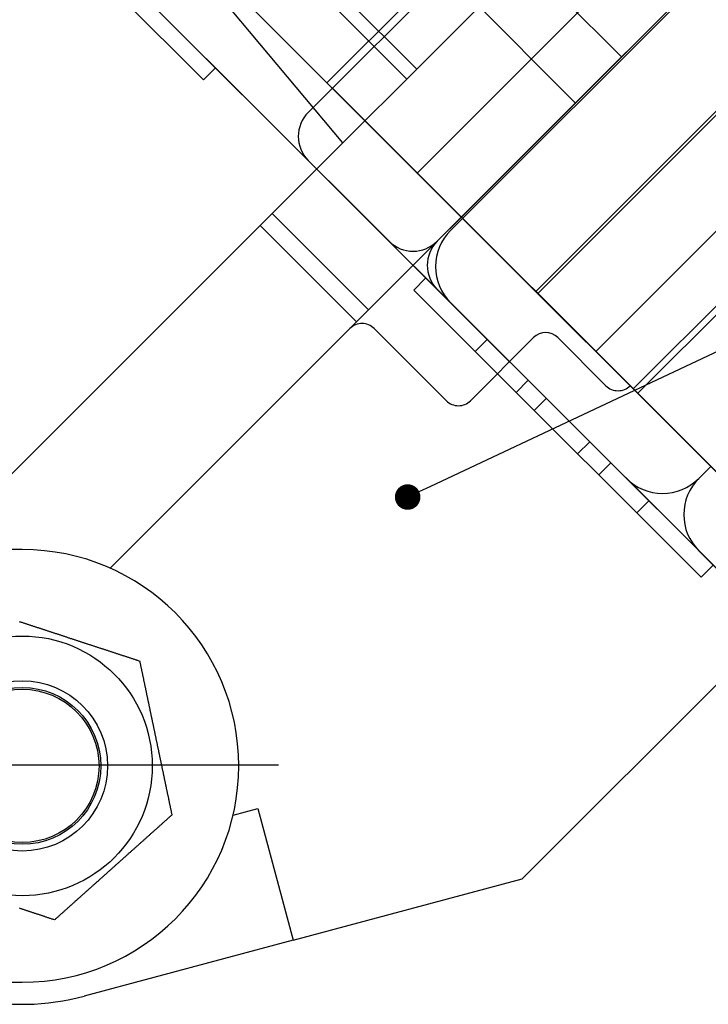
# Model space of a CAD drawing. Extents: x -369887 to 201539, y 396670 to 511541.
# Drawn here: x -214660 to -214466, y 406947 to 407224 of the extents above; entities that cross this region are included whole.
import ezdxf

# ---------------------------------------------------------------- set-up
doc = ezdxf.new("R2010")
doc.units = 0
doc.header["$LTSCALE"] = 1000
doc.linetypes.add('CENTER', pattern=[2, 1.25, -0.25, 0.25, -0.25])
doc.layers.get('0').update_dxf_attribs({"linetype": 'CONTINUOUS'})
doc.layers.add('WALRAVEN', color=7, linetype='CONTINUOUS')
doc.layers.add('中心线层', color=2, linetype='CENTER')

# ---------------------------------------------------------------- blocks, each defined once
blk = doc.blocks.new('BIS-41端盖')
at = {"layer": 'WALRAVEN', "color": 138}
for p, q in [((-2, 20.649), (0, 20.649)), ((0, -20.649), (0, 20.649)), ((-4, -18.649), (-4, 18.649)), ((-5, -4.25), (-5, 4.25)), ((-5, 4.25), (-4, 4.25)), ((0, 0), (0, -14)), ((-4, -4.25), (-5, -4.25)), ((-2, -20.649), (0, -20.649))]:
    blk.add_line(p, q, dxfattribs=at)
at = {"layer": 'WALRAVEN'}
blk.add_line((0, 20.65), (0, -20.65), dxfattribs=at)
at = {"layer": 'WALRAVEN', "color": 138}
for centre, start, end in [((-2, 18.649), 90, 180), ((-2, -18.649), 180, 270)]:
    blk.add_arc(centre, 2, start, end, dxfattribs=at)
blk = doc.blocks.new('BIS-52端盖')
at = {"layer": 'WALRAVEN', "color": 138}
for p, q in [((-2, 26), (0, 26)), ((0, -26), (0, 26)), ((-4, -24), (-4, 24)), ((-5, -4.25), (-5, 4.25)), ((-5, 4.25), (-4, 4.25)), ((-4, -4.25), (-5, -4.25)), ((-2, -26), (0, -26))]:
    blk.add_line(p, q, dxfattribs=at)
at = {"layer": 'WALRAVEN'}
blk.add_line((0, 26), (0, -26), dxfattribs=at)
at = {"layer": 'WALRAVEN', "color": 138}
for centre, start, end in [((-2, 24), 90, 180), ((-2, -24), 180, 270)]:
    blk.add_arc(centre, 2, start, end, dxfattribs=at)
blk = doc.blocks.new('BIS-72端盖')
at = {"color": 138}
for p, q in [((0, 36), (0, -36)), ((-4, -34), (-4, 34)), ((-5, -4.25), (-5, 4.25)), ((-5, 4.25), (-4, 4.25)), ((-4, -4.25), (-5, -4.25))]:
    blk.add_line(p, q, dxfattribs=at)
at = {"layer": 'WALRAVEN'}
blk.add_line((0, 36), (0, -36), dxfattribs=at)
blk = doc.blocks.new('BIS-21端盖')
at = {"layer": 'WALRAVEN'}
blk.add_line((0, 10.3), (0, -10.3), dxfattribs=at)
at = {"layer": 'WALRAVEN', "color": 138}
for p, q in [((-5, -4.25), (-5, 4.25)), ((-5, 4.25), (-4, 4.25)), ((-4, -4.25), (-5, -4.25))]:
    blk.add_line(p, q, dxfattribs=at)
blk.add_lwpolyline([(0, -10.3), (0, 10.3), (-1, 10.3, 0.414214), (-4, 7.3), (-4, -7.3, 0.414214), (-1, -10.3)], format="xyb", close=True, dxfattribs=at)
blk = doc.blocks.new('*U146')
at = {"layer": 'WALRAVEN'}
for p, q in [((0, -72), (0, 0)), ((0, -72), (0, 0)), ((0, -52), (0, 0)), ((0, -41.3), (0, 0)), ((0, -82.601), (0, -0.001)), ((0, -41.2), (0, -20.6)), ((650, -41.2), (0, -41.2)), ((650, -41.3), (0, -41.3)), ((650, -41.301), (0, -41.301)), ((650, -52), (0, -52))]:
    blk.add_line(p, q, dxfattribs=at)
at = {"layer": 'WALRAVEN', "color": 251}
for p, q in [((650, -26.668), (0, -26.668)), ((650, -27.036), (0, -27.036)), ((650, -27.036), (0, -27.036)), ((650, -30.15), (0, -30.15)), ((650, -30.151), (0, -30.151)), ((650, -34.964), (0, -34.964)), ((650, -35.132), (0, -35.132)), ((650, -44.964), (0, -44.964)), ((650, -44.964), (0, -44.964)), ((650, -52.451), (0, -52.451))]:
    blk.add_line(p, q, dxfattribs=at)
at = {"layer": 'WALRAVEN', "xscale": -1, "rotation": 180}
for name, p in [('BIS-72端盖', (0, -36)), ('BIS-21端盖', (0, -10.3)), ('BIS-72端盖', (0, -36)), ('BIS-41端盖', (0, -20.65)), ('BIS-52端盖', (0, -26)), ('BIS-21端盖', (0, -10.3)), ('BIS-41端盖', (0, -20.651)), ('BIS-21端盖', (0, -30.9)), ('BIS-41端盖', (0, -61.951))]:
    blk.add_blockref(name, p, dxfattribs=at)
blk = doc.blocks.new('抗震6')
at = {"color": 7, "linetype": 'Continuous'}
for p, q in [((0, 12.7), (-39.294, 12.7)), ((-39.294, -12.7), (0, -12.7))]:
    blk.add_line(p, q, dxfattribs=at)
at = {"color": 7}
for points in [[(-0.183, 8.48, 0), (-0.144, 8.467, 0), (-0.105, 8.455, 0), (-0.066, 8.442, 0), (-0.026, 8.429, 0), (0.013, 8.416, 0), (0.052, 8.403, 0), (0.091, 8.39, 0), (0.13, 8.377, 0), (0.17, 8.364, 0), (0.209, 8.352, 0), (0.248, 8.339, 0), (0.288, 8.326, 0), (0.327, 8.313, 0), (0.366, 8.3, 0), (0.406, 8.287, 0), (0.445, 8.274, 0), (0.485, 8.261, 0), (0.524, 8.248, 0), (0.564, 8.235, 0), (0.603, 8.222, 0), (0.643, 8.209, 0), (0.682, 8.196, 0), (0.722, 8.183, 0), (0.761, 8.17, 0), (0.801, 8.157, 0), (0.841, 8.144, 0), (0.88, 8.131, 0), (0.92, 8.118, 0), (0.96, 8.105, 0), (0.999, 8.092, 0), (1.039, 8.079, 0), (1.079, 8.066, 0), (1.118, 8.053, 0), (1.158, 8.04, 0), (1.198, 8.027, 0), (1.238, 8.014, 0), (1.278, 8.001, 0), (1.317, 7.988, 0), (1.357, 7.975, 0), (1.397, 7.961, 0), (1.437, 7.948, 0), (1.477, 7.935, 0), (1.517, 7.922, 0), (1.557, 7.909, 0), (1.596, 7.896, 0), (1.636, 7.883, 0), (1.676, 7.87, 0), (1.716, 7.857, 0), (1.756, 7.844, 0), (1.796, 7.83, 0), (1.836, 7.817, 0), (1.876, 7.804, 0), (1.916, 7.791, 0), (1.956, 7.778, 0), (1.996, 7.765, 0), (2.036, 7.752, 0), (2.076, 7.739, 0), (2.116, 7.725, 0), (2.156, 7.712, 0), (2.196, 7.699, 0), (2.236, 7.686, 0), (2.276, 7.673, 0), (2.316, 7.66, 0), (2.356, 7.647, 0), (2.396, 7.634, 0), (2.436, 7.62, 0), (2.476, 7.607, 0), (2.516, 7.594, 0), (2.556, 7.581, 0), (2.596, 7.568, 0), (2.636, 7.555, 0), (2.676, 7.542, 0), (2.716, 7.528, 0), (2.756, 7.515, 0), (2.796, 7.502, 0), (2.836, 7.489, 0), (2.876, 7.476, 0), (2.916, 7.463, 0), (2.956, 7.45, 0), (2.996, 7.437, 0), (3.036, 7.423, 0), (3.076, 7.41, 0), (3.116, 7.397, 0), (3.156, 7.384, 0), (3.196, 7.371, 0), (3.236, 7.358, 0), (3.276, 7.345, 0), (3.316, 7.332, 0), (3.355, 7.318, 0), (3.395, 7.305, 0), (3.435, 7.292, 0), (3.475, 7.279, 0), (3.515, 7.266, 0), (3.555, 7.253, 0), (3.595, 7.24, 0), (3.635, 7.227, 0), (3.674, 7.214, 0), (3.714, 7.201, 0), (3.754, 7.188, 0), (3.794, 7.175, 0), (3.834, 7.161, 0), (3.873, 7.148, 0), (3.913, 7.135, 0), (3.953, 7.122, 0), (3.993, 7.109, 0), (4.032, 7.096, 0), (4.072, 7.083, 0), (4.112, 7.07, 0), (4.151, 7.057, 0), (4.191, 7.044, 0), (4.231, 7.031, 0), (4.27, 7.018, 0), (4.31, 7.005, 0), (4.349, 6.992, 0), (4.389, 6.979, 0), (4.428, 6.966, 0), (4.468, 6.953, 0), (4.507, 6.94, 0), (4.547, 6.927, 0), (4.586, 6.914, 0), (4.626, 6.901, 0), (4.665, 6.888, 0), (4.705, 6.875, 0), (4.744, 6.863, 0), (4.783, 6.85, 0), (4.823, 6.837, 0), (4.862, 6.824, 0), (4.901, 6.811, 0), (4.94, 6.798, 0), (4.98, 6.785, 0), (5.019, 6.772, 0), (5.058, 6.759, 0), (5.097, 6.747, 0), (5.136, 6.734, 0), (5.176, 6.721, 0), (5.215, 6.708, 0), (5.254, 6.695, 0), (5.293, 6.682, 0), (5.332, 6.67, 0), (5.371, 6.657, 0), (5.41, 6.644, 0), (5.449, 6.631, 0), (5.488, 6.618, 0), (5.527, 6.605, 0), (5.566, 6.593, 0), (5.605, 6.58, 0), (5.644, 6.567, 0), (5.683, 6.554, 0), (5.721, 6.542, 0), (5.76, 6.529, 0), (5.799, 6.516, 0), (5.838, 6.503, 0), (5.877, 6.491, 0), (5.916, 6.478, 0), (5.955, 6.465, 0), (5.993, 6.452, 0), (6.032, 6.44, 0), (6.071, 6.427, 0), (6.11, 6.414, 0), (6.148, 6.401, 0), (6.187, 6.389, 0), (6.226, 6.376, 0), (6.265, 6.363, 0), (6.303, 6.351, 0), (6.342, 6.338, 0), (6.381, 6.325, 0), (6.42, 6.312, 0), (6.458, 6.3, 0), (6.497, 6.287, 0), (6.536, 6.274, 0), (6.574, 6.262, 0), (6.613, 6.249, 0), (6.652, 6.236, 0), (6.691, 6.223, 0), (6.729, 6.211, 0), (6.768, 6.198, 0), (6.807, 6.185, 0), (6.845, 6.173, 0), (6.884, 6.16, 0)], [(6.884, 6.16, 0), (6.892, 6.12, 0), (6.901, 6.08, 0), (6.909, 6.04, 0), (6.917, 6, 0), (6.926, 5.96, 0), (6.934, 5.92, 0), (6.942, 5.881, 0), (6.951, 5.841, 0), (6.959, 5.801, 0), (6.968, 5.761, 0), (6.976, 5.721, 0), (6.984, 5.681, 0), (6.993, 5.641, 0), (7.001, 5.601, 0), (7.009, 5.561, 0), (7.018, 5.521, 0), (7.026, 5.481, 0), (7.034, 5.441, 0), (7.043, 5.401, 0), (7.051, 5.361, 0), (7.059, 5.321, 0), (7.068, 5.281, 0), (7.076, 5.241, 0), (7.085, 5.201, 0), (7.093, 5.161, 0), (7.101, 5.121, 0), (7.11, 5.081, 0), (7.118, 5.041, 0), (7.127, 5.001, 0), (7.135, 4.961, 0), (7.143, 4.921, 0), (7.152, 4.881, 0), (7.16, 4.841, 0), (7.168, 4.801, 0), (7.177, 4.761, 0), (7.185, 4.72, 0), (7.194, 4.68, 0), (7.202, 4.64, 0), (7.211, 4.6, 0), (7.219, 4.56, 0), (7.227, 4.519, 0), (7.236, 4.479, 0), (7.244, 4.439, 0), (7.253, 4.399, 0), (7.261, 4.358, 0), (7.27, 4.318, 0), (7.278, 4.278, 0), (7.286, 4.237, 0), (7.295, 4.197, 0), (7.303, 4.157, 0), (7.312, 4.116, 0), (7.32, 4.076, 0), (7.329, 4.035, 0), (7.337, 3.995, 0), (7.346, 3.954, 0), (7.354, 3.914, 0), (7.363, 3.873, 0), (7.371, 3.833, 0), (7.38, 3.792, 0), (7.388, 3.751, 0), (7.397, 3.711, 0), (7.405, 3.67, 0), (7.414, 3.63, 0), (7.422, 3.589, 0), (7.431, 3.548, 0), (7.439, 3.507, 0), (7.448, 3.467, 0), (7.456, 3.426, 0), (7.465, 3.385, 0), (7.473, 3.344, 0), (7.482, 3.303, 0), (7.49, 3.262, 0), (7.499, 3.222, 0), (7.508, 3.181, 0), (7.516, 3.14, 0), (7.525, 3.099, 0), (7.533, 3.058, 0), (7.542, 3.017, 0), (7.55, 2.976, 0), (7.559, 2.935, 0), (7.568, 2.894, 0), (7.576, 2.853, 0), (7.585, 2.812, 0), (7.593, 2.771, 0), (7.602, 2.73, 0), (7.611, 2.689, 0), (7.619, 2.648, 0), (7.628, 2.607, 0), (7.636, 2.565, 0), (7.645, 2.524, 0), (7.654, 2.483, 0), (7.662, 2.442, 0), (7.671, 2.401, 0), (7.679, 2.36, 0), (7.688, 2.319, 0), (7.697, 2.277, 0), (7.705, 2.236, 0), (7.714, 2.195, 0), (7.723, 2.154, 0), (7.731, 2.113, 0), (7.74, 2.072, 0), (7.748, 2.03, 0), (7.757, 1.989, 0), (7.766, 1.948, 0), (7.774, 1.907, 0), (7.783, 1.865, 0), (7.792, 1.824, 0), (7.8, 1.783, 0), (7.809, 1.742, 0), (7.817, 1.701, 0), (7.826, 1.659, 0), (7.835, 1.618, 0), (7.843, 1.577, 0), (7.852, 1.536, 0), (7.861, 1.495, 0), (7.869, 1.453, 0), (7.878, 1.412, 0), (7.886, 1.371, 0), (7.895, 1.33, 0), (7.904, 1.288, 0), (7.912, 1.247, 0), (7.921, 1.206, 0), (7.93, 1.165, 0), (7.938, 1.124, 0), (7.947, 1.083, 0), (7.955, 1.041, 0), (7.964, 1, 0), (7.973, 0.959, 0), (7.981, 0.918, 0), (7.99, 0.877, 0), (7.998, 0.836, 0), (8.007, 0.794, 0), (8.016, 0.753, 0), (8.024, 0.712, 0), (8.033, 0.671, 0), (8.041, 0.63, 0), (8.05, 0.589, 0), (8.059, 0.548, 0), (8.067, 0.507, 0), (8.076, 0.466, 0), (8.084, 0.425, 0), (8.093, 0.384, 0), (8.102, 0.343, 0), (8.11, 0.302, 0), (8.119, 0.261, 0), (8.127, 0.22, 0), (8.136, 0.179, 0), (8.145, 0.138, 0), (8.153, 0.097, 0), (8.162, 0.056, 0), (8.17, 0.015, 0), (8.179, -0.026, 0), (8.187, -0.067, 0), (8.196, -0.107, 0), (8.204, -0.148, 0), (8.213, -0.189, 0), (8.221, -0.23, 0), (8.23, -0.271, 0), (8.239, -0.311, 0), (8.247, -0.352, 0), (8.256, -0.393, 0), (8.264, -0.433, 0), (8.273, -0.474, 0), (8.281, -0.515, 0), (8.29, -0.555, 0), (8.298, -0.596, 0), (8.307, -0.637, 0), (8.315, -0.677, 0), (8.324, -0.718, 0), (8.332, -0.758, 0), (8.341, -0.799, 0), (8.349, -0.839, 0), (8.358, -0.88, 0), (8.366, -0.92, 0), (8.374, -0.96, 0), (8.383, -1.001, 0), (8.391, -1.041, 0), (8.4, -1.081, 0), (8.408, -1.122, 0), (8.417, -1.162, 0), (8.425, -1.202, 0), (8.433, -1.243, 0), (8.442, -1.283, 0), (8.45, -1.323, 0), (8.459, -1.363, 0), (8.467, -1.403, 0), (8.476, -1.444, 0), (8.484, -1.484, 0), (8.492, -1.524, 0), (8.501, -1.564, 0), (8.509, -1.604, 0), (8.518, -1.644, 0), (8.526, -1.684, 0), (8.534, -1.724, 0), (8.543, -1.764, 0), (8.551, -1.804, 0), (8.559, -1.844, 0), (8.568, -1.884, 0), (8.576, -1.924, 0), (8.585, -1.964, 0), (8.593, -2.004, 0), (8.601, -2.044, 0), (8.61, -2.084, 0), (8.618, -2.124, 0), (8.626, -2.164, 0), (8.635, -2.204, 0), (8.643, -2.244, 0), (8.651, -2.284, 0), (8.66, -2.324, 0), (8.668, -2.364, 0), (8.676, -2.403, 0), (8.685, -2.443, 0), (8.693, -2.483, 0), (8.702, -2.523, 0), (8.71, -2.563, 0), (8.718, -2.603, 0), (8.727, -2.643, 0), (8.735, -2.682, 0), (8.743, -2.722, 0), (8.752, -2.762, 0), (8.76, -2.802, 0), (8.768, -2.842, 0), (8.777, -2.882, 0)], [(8.777, -2.882, 0), (8.746, -2.909, 0), (8.716, -2.936, 0), (8.685, -2.963, 0), (8.655, -2.99, 0), (8.625, -3.018, 0), (8.594, -3.045, 0), (8.564, -3.072, 0), (8.534, -3.099, 0), (8.503, -3.126, 0), (8.473, -3.154, 0), (8.442, -3.181, 0), (8.412, -3.208, 0), (8.382, -3.235, 0), (8.351, -3.262, 0), (8.321, -3.29, 0), (8.29, -3.317, 0), (8.26, -3.344, 0), (8.23, -3.371, 0), (8.199, -3.399, 0), (8.169, -3.426, 0), (8.138, -3.453, 0), (8.108, -3.48, 0), (8.077, -3.507, 0), (8.047, -3.535, 0), (8.016, -3.562, 0), (7.986, -3.589, 0), (7.955, -3.617, 0), (7.925, -3.644, 0), (7.894, -3.671, 0), (7.864, -3.698, 0), (7.833, -3.726, 0), (7.803, -3.753, 0), (7.772, -3.78, 0), (7.742, -3.808, 0), (7.711, -3.835, 0), (7.681, -3.862, 0), (7.65, -3.89, 0), (7.619, -3.917, 0), (7.589, -3.945, 0), (7.558, -3.972, 0), (7.528, -3.999, 0), (7.497, -4.027, 0), (7.466, -4.054, 0), (7.436, -4.082, 0), (7.405, -4.109, 0), (7.374, -4.137, 0), (7.344, -4.164, 0), (7.313, -4.192, 0), (7.282, -4.219, 0), (7.251, -4.247, 0), (7.221, -4.274, 0), (7.19, -4.302, 0), (7.159, -4.329, 0), (7.128, -4.357, 0), (7.097, -4.384, 0), (7.067, -4.412, 0), (7.036, -4.44, 0), (7.005, -4.467, 0), (6.974, -4.495, 0), (6.943, -4.523, 0), (6.912, -4.55, 0), (6.881, -4.578, 0), (6.85, -4.606, 0), (6.819, -4.633, 0), (6.788, -4.661, 0), (6.757, -4.689, 0), (6.726, -4.717, 0), (6.695, -4.744, 0), (6.664, -4.772, 0), (6.633, -4.8, 0), (6.602, -4.828, 0), (6.571, -4.856, 0), (6.539, -4.884, 0), (6.508, -4.911, 0), (6.477, -4.939, 0), (6.446, -4.967, 0), (6.415, -4.995, 0), (6.384, -5.023, 0), (6.352, -5.051, 0), (6.321, -5.079, 0), (6.29, -5.107, 0), (6.259, -5.135, 0), (6.228, -5.163, 0), (6.196, -5.191, 0), (6.165, -5.219, 0), (6.134, -5.247, 0), (6.103, -5.275, 0), (6.071, -5.303, 0), (6.04, -5.331, 0), (6.009, -5.359, 0), (5.977, -5.387, 0), (5.946, -5.415, 0), (5.915, -5.443, 0), (5.883, -5.471, 0), (5.852, -5.499, 0), (5.821, -5.527, 0), (5.789, -5.555, 0), (5.758, -5.583, 0), (5.727, -5.611, 0), (5.695, -5.639, 0), (5.664, -5.667, 0), (5.633, -5.695, 0), (5.601, -5.723, 0), (5.57, -5.751, 0), (5.538, -5.779, 0), (5.507, -5.807, 0), (5.476, -5.836, 0), (5.444, -5.864, 0), (5.413, -5.892, 0), (5.381, -5.92, 0), (5.35, -5.948, 0), (5.319, -5.976, 0), (5.287, -6.004, 0), (5.256, -6.032, 0), (5.225, -6.06, 0), (5.193, -6.088, 0), (5.162, -6.116, 0), (5.13, -6.144, 0), (5.099, -6.172, 0), (5.068, -6.201, 0), (5.036, -6.229, 0), (5.005, -6.257, 0), (4.974, -6.285, 0), (4.942, -6.313, 0), (4.911, -6.341, 0), (4.88, -6.369, 0), (4.848, -6.397, 0), (4.817, -6.425, 0), (4.786, -6.453, 0), (4.754, -6.481, 0), (4.723, -6.509, 0), (4.692, -6.537, 0), (4.66, -6.565, 0), (4.629, -6.593, 0), (4.598, -6.621, 0), (4.566, -6.649, 0), (4.535, -6.677, 0), (4.504, -6.705, 0), (4.473, -6.733, 0), (4.441, -6.761, 0), (4.41, -6.789, 0), (4.379, -6.817, 0), (4.348, -6.845, 0), (4.316, -6.873, 0), (4.285, -6.901, 0), (4.254, -6.929, 0), (4.223, -6.957, 0), (4.192, -6.984, 0), (4.161, -7.012, 0), (4.129, -7.04, 0), (4.098, -7.068, 0), (4.067, -7.096, 0), (4.036, -7.124, 0), (4.005, -7.152, 0), (3.974, -7.179, 0), (3.943, -7.207, 0), (3.912, -7.235, 0), (3.881, -7.263, 0), (3.85, -7.29, 0), (3.819, -7.318, 0), (3.788, -7.346, 0), (3.757, -7.374, 0), (3.726, -7.401, 0), (3.695, -7.429, 0), (3.664, -7.457, 0), (3.633, -7.484, 0), (3.602, -7.512, 0), (3.571, -7.54, 0), (3.54, -7.567, 0), (3.509, -7.595, 0), (3.479, -7.622, 0), (3.448, -7.65, 0), (3.417, -7.678, 0), (3.386, -7.705, 0), (3.355, -7.733, 0), (3.325, -7.76, 0), (3.294, -7.788, 0), (3.263, -7.815, 0), (3.233, -7.843, 0), (3.202, -7.87, 0), (3.171, -7.897, 0), (3.141, -7.925, 0), (3.11, -7.952, 0), (3.079, -7.98, 0), (3.049, -8.007, 0), (3.018, -8.034, 0), (2.988, -8.062, 0), (2.957, -8.089, 0), (2.927, -8.117, 0), (2.896, -8.144, 0), (2.865, -8.171, 0), (2.835, -8.198, 0), (2.804, -8.226, 0), (2.774, -8.253, 0), (2.743, -8.28, 0), (2.713, -8.308, 0), (2.683, -8.335, 0), (2.652, -8.362, 0), (2.622, -8.389, 0), (2.591, -8.417, 0), (2.561, -8.444, 0), (2.53, -8.471, 0), (2.5, -8.498, 0), (2.47, -8.525, 0), (2.439, -8.553, 0), (2.409, -8.58, 0), (2.378, -8.607, 0), (2.348, -8.634, 0), (2.318, -8.661, 0), (2.287, -8.689, 0), (2.257, -8.716, 0), (2.226, -8.743, 0), (2.196, -8.77, 0), (2.166, -8.797, 0), (2.135, -8.824, 0), (2.105, -8.852, 0), (2.075, -8.879, 0), (2.044, -8.906, 0), (2.014, -8.933, 0), (1.984, -8.96, 0), (1.953, -8.987, 0), (1.923, -9.014, 0), (1.893, -9.042, 0)], [(1.893, -9.042, 0), (1.854, -9.029, 0), (1.815, -9.016, 0), (1.776, -9.003, 0), (1.738, -8.991, 0), (1.699, -8.978, 0), (1.66, -8.965, 0), (1.622, -8.953, 0), (1.583, -8.94, 0), (1.544, -8.927, 0), (1.505, -8.914, 0), (1.467, -8.902, 0), (1.428, -8.889, 0), (1.389, -8.876, 0), (1.35, -8.864, 0), (1.312, -8.851, 0), (1.273, -8.838, 0), (1.234, -8.825, 0), (1.195, -8.813, 0), (1.156, -8.8, 0), (1.118, -8.787, 0), (1.079, -8.774, 0), (1.04, -8.762, 0), (1.001, -8.749, 0), (0.962, -8.736, 0), (0.923, -8.723, 0), (0.885, -8.711, 0), (0.846, -8.698, 0), (0.807, -8.685, 0), (0.768, -8.672, 0), (0.729, -8.66, 0), (0.69, -8.647, 0), (0.651, -8.634, 0), (0.612, -8.621, 0), (0.573, -8.608, 0), (0.534, -8.596, 0), (0.495, -8.583, 0), (0.456, -8.57, 0), (0.417, -8.557, 0), (0.378, -8.544, 0), (0.339, -8.532, 0), (0.3, -8.519, 0), (0.261, -8.506, 0), (0.222, -8.493, 0), (0.183, -8.48, 0), (0.144, -8.467, 0), (0.105, -8.455, 0), (0.066, -8.442, 0), (0.026, -8.429, 0), (-0.013, -8.416, 0), (-0.052, -8.403, 0), (-0.091, -8.39, 0), (-0.13, -8.377, 0), (-0.17, -8.364, 0)]]:
    blk.add_polyline3d(points, dxfattribs=at)
at = {"color": 7, "linetype": 'Continuous'}
for radius in [7.625, 5, 4.605, 4.5]:
    blk.add_circle((0, 0), radius, dxfattribs=at)
blk.add_arc((0, 0), 12.7, 270, 90, dxfattribs=at)
at = {"layer": '中心线层'}
blk.add_line((15.026, 0.046), (-91.678, -0.044), dxfattribs=at)
blk = doc.blocks.new('_Dot')
at = {"color": 0, "linetype": 'ByBlock', "lineweight": -2}
blk.add_line((-0.5, 0), (-1, 0), dxfattribs=at)
at = {"color": 0, "linetype": 'ByBlock', "const_width": 0.5}
blk.add_lwpolyline([(-0.25, 0, 1), (0.25, 0, 1)], format="xyb", close=True, dxfattribs=at)
blk = doc.blocks.new('*U162')
at = {"layer": 'WALRAVEN'}
blk.add_lwpolyline([(136312.5, 11397.15), (136786.85, 11620.57), (137078.85, 11620.57)], dxfattribs=at)
at = {"layer": 'WALRAVEN', "xscale": 6, "yscale": 6, "zscale": 6, "rotation": 205.2202917926311}
blk.add_blockref('_Dot', (136307.07, 11394.6), dxfattribs=at)

msp = doc.modelspace()

# ---------------------------------------------------------------- linework, layer by layer
at = {"color": 7}
for p, q in [((-214622.83703, 407285.19019), (-214548.18232, 407210.50395)), ((-214625.65468, 407282.416), (-214550.99997, 407207.72976))]:
    msp.add_line(p, q, dxfattribs=at)
at = {"color": 7, "linetype": 'Continuous'}
for p, q in [((-214517.64137, 407241.08836), (-214588.91773, 407169.812)), ((-214517.64137, 407241.08836), (-214490.48846, 407213.93546)), ((-214568.973, 407189.75673), (-214603.13611, 407230.47075)), ((-214561.76482, 407142.6591), (-214490.48846, 407213.93546)), ((-214592.31185, 407166.41788), (-214588.91773, 407169.812)), ((-214561.76482, 407142.6591), (-214588.91773, 407169.812)), ((-214592.31185, 407166.41788), (-214688.48705, 407070.24268)), ((-214592.31185, 407166.41788), (-214565.15894, 407139.26498)), ((-214561.76482, 407142.6591), (-214565.15894, 407139.26498)), ((-214634.56558, 407069.85834), (-214565.15894, 407139.26498)), ((-214539.85165, 407117.05469), (-214560.21635, 407137.41936)), ((-214515.2655, 407134.85263), (-214533.06342, 407117.0547)), ((-214494.9008, 407121.2762), (-214508.47727, 407134.85264)), ((-214518.47879, 406982.29839), (-214433.80679, 407066.97038)), ((-214599.94074, 407000.22533), (-214592.9471, 407002.09928)), ((-214592.9471, 407002.09928), (-214583.00845, 406965.00772)), ((-214583.00845, 406965.00772), (-214518.47879, 406982.29839)), ((-214583.00845, 406965.00772), (-214641.8992, 406949.22799))]:
    msp.add_line(p, q, dxfattribs=at)
at = {"color": 7, "linetype": 'Continuous', "flags": 128}
msp.add_lwpolyline([(-214490.48846, 407213.93546), (-214487.41012, 407217.0138), (-214484.74669, 407219.67722), (-214482.50961, 407221.9143), (-214480.7084, 407223.71554), (-214479.35068, 407225.07324), (-214478.44233, 407225.98159), (-214477.98718, 407226.43674), (-214477.93026, 407226.49366)], dxfattribs=at)
at = {"color": 7, "linetype": 'Continuous'}
for centre, radius, start, end in [((-214563.61045, 407134.02526), 4.8, 44.9999985, 134.9999986), ((-214511.87137, 407131.45853), 4.8, 44.9999985, 134.9999985), ((-214491.5067, 407124.6703), 4.8, 224.9999985, 314.9999985), ((-214536.45755, 407120.4488), 4.8, 224.9999985, 314.9999985), ((-214659.29184, 407014.13821), 67.2, 257.1525816, 284.9999985)]:
    msp.add_arc(centre, radius, start, end, dxfattribs=at)
at = {"layer": '中心线层', "color": 7}
msp.add_line((-214503.46115, 407200.96277), (-214638.35327, 407336.33267), dxfattribs=at)

# ---------------------------------------------------------------- block references
at = {"color": 7, "xscale": 1.199999999953434, "yscale": 1.199999999953434, "zscale": 1.199999999953434}
msp.add_blockref('*U162', (-378119.23728, 393416.39022), dxfattribs=at)
at = {"layer": 'WALRAVEN', "color": 7, "xscale": -4.799999999986404, "yscale": 4.80000000000291, "zscale": 4.8, "rotation": 224.9999999993859}
msp.add_blockref('*U146', (-214395.45659, 407028.62018), dxfattribs=at)
at = {"layer": 'WALRAVEN', "color": 7, "xscale": 4.800000000046566, "yscale": 4.800000000046566, "zscale": 4.800000000046566}
msp.add_blockref('抗震6', (-214659.29184, 407014.13821), dxfattribs=at)

doc.saveas('drawing.dxf')
